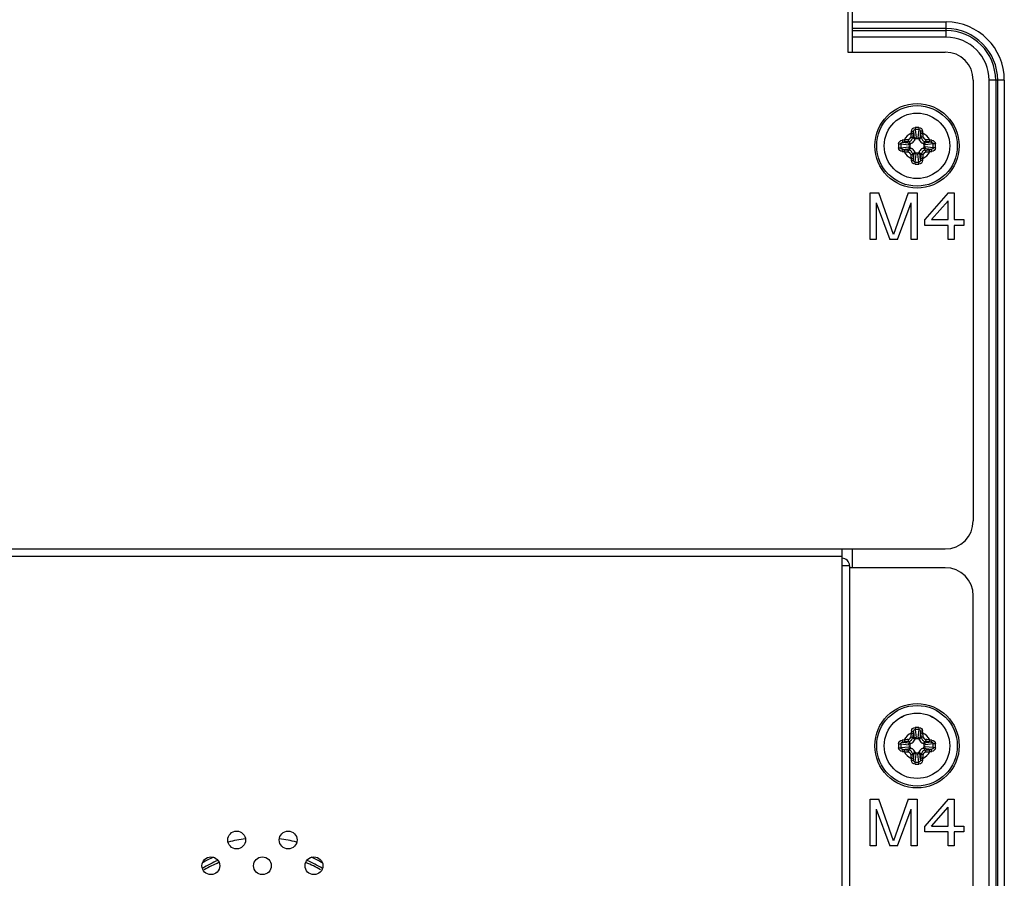
# Model space of a CAD drawing. Units: millimetres. Extents: x 842 to 4935, y 1138 to 2978.
# Drawn here: x 2386 to 2491, y 2130 to 2222 of the extents above; entities that cross this region are included whole.
import ezdxf

# ---------------------------------------------------------------- set-up
doc = ezdxf.new("R2010")
doc.units = ezdxf.units.MM
doc.header["$LTSCALE"] = 326.975
for name, color, linetype in [('2K17VW55_RC_MID_CON', 7, 'CONTINUOUS'), ('2K17VW55_RC_R_CON', 7, 'CONTINUOUS'), ('SCREW-0P1G1740-8-47-CR3_CON', 7, 'CONTINUOUS'), ('SPEAKER_100X40X15_11_CON', 7, 'CONTINUOUS'), ('SPEAKER_100X40X15_1_CON', 7, 'CONTINUOUS')]:
    doc.layers.add(name, color=color, linetype=linetype)

msp = doc.modelspace()

# ---------------------------------------------------------------- linework, layer by layer
at = {"layer": '2K17VW55_RC_MID_CON', "color": 7}
for p, q in [((2474.0332, 2233.5071), (2474.0332, 2218.1071)), ((2474.0332, 2218.1071), (2484.4317, 2218.1071)), ((2487.4317, 2215.1071), (2487.4317, 2168.1071)), ((2476.4317, 2203.1071), (2477.3692, 2203.1071)), ((2476.4317, 2198.1071), (2476.4317, 2203.1071)), ((2478.9317, 2198.639), (2477.3692, 2203.1071)), ((2480.4942, 2203.1071), (2478.9317, 2198.639)), ((2480.4942, 2203.1071), (2481.4317, 2203.1071)), ((2481.4317, 2203.1071), (2481.4317, 2198.1071)), ((2484.7651, 2203.1071), (2482.2651, 2200.2347)), ((2482.9942, 2200.2347), (2484.7651, 2202.256)), ((2484.7651, 2203.1071), (2485.3901, 2203.1071)), ((2484.7651, 2200.2347), (2484.7651, 2202.256)), ((2485.3901, 2203.1071), (2485.3901, 2200.2347)), ((2477.0567, 2202.0432), (2477.0567, 2198.1071)), ((2477.0567, 2202.0432), (2478.5151, 2198.1071)), ((2479.3484, 2198.1071), (2480.8067, 2202.0432)), ((2480.8067, 2198.1071), (2480.8067, 2202.0432)), ((2482.2651, 2199.5964), (2482.2651, 2200.2347)), ((2482.9942, 2200.2347), (2484.7651, 2200.2347)), ((2485.3901, 2200.2347), (2486.4317, 2200.2347)), ((2486.4317, 2200.2347), (2486.4317, 2199.5964)), ((2484.7651, 2199.5964), (2482.2651, 2199.5964)), ((2484.7651, 2198.1071), (2484.7651, 2199.5964)), ((2486.4317, 2199.5964), (2485.3901, 2199.5964)), ((2485.3901, 2199.5964), (2485.3901, 2198.1071)), ((2477.0567, 2198.1071), (2476.4317, 2198.1071)), ((2479.3484, 2198.1071), (2478.5151, 2198.1071)), ((2481.4317, 2198.1071), (2480.8067, 2198.1071)), ((2485.3901, 2198.1071), (2484.7651, 2198.1071)), ((1610.8346, 2165.1071), (2484.4317, 2165.1071)), ((2473.4332, 1672.1071), (2473.4332, 2165.1071)), ((2473.4332, 2164.3071), (1621.8332, 2164.3071)), ((2474.2332, 2163.3071), (2473.4332, 2163.3071)), ((2474.2332, 2163.3071), (2474.2332, 1673.7071)), ((2484.4332, 2163.1071), (2474.2332, 2163.1071)), ((2487.4332, 2049.0071), (2487.4332, 2160.1071)), ((2476.4317, 2138.4193), (2477.3692, 2138.4193)), ((2476.4317, 2133.4193), (2476.4317, 2138.4193)), ((2478.9317, 2133.9512), (2477.3692, 2138.4193)), ((2480.4942, 2138.4193), (2478.9317, 2133.9512)), ((2480.4942, 2138.4193), (2481.4317, 2138.4193)), ((2481.4317, 2138.4193), (2481.4317, 2133.4193)), ((2484.7651, 2138.4193), (2482.2651, 2135.547)), ((2484.7651, 2138.4193), (2485.3901, 2138.4193)), ((2485.3901, 2138.4193), (2485.3901, 2135.547)), ((2477.0567, 2137.3555), (2477.0567, 2133.4193)), ((2477.0567, 2137.3555), (2478.5151, 2133.4193)), ((2479.3484, 2133.4193), (2480.8067, 2137.3555)), ((2480.8067, 2133.4193), (2480.8067, 2137.3555)), ((2482.9942, 2135.547), (2484.7651, 2137.5682)), ((2484.7651, 2135.547), (2484.7651, 2137.5682)), ((2482.2651, 2134.9087), (2482.2651, 2135.547)), ((2484.7651, 2134.9087), (2482.2651, 2134.9087)), ((2482.9942, 2135.547), (2484.7651, 2135.547)), ((2484.7651, 2133.4193), (2484.7651, 2134.9087)), ((2485.3901, 2135.547), (2486.4317, 2135.547)), ((2486.4317, 2134.9087), (2485.3901, 2134.9087)), ((2485.3901, 2134.9087), (2485.3901, 2133.4193)), ((2486.4317, 2135.547), (2486.4317, 2134.9087)), ((2477.0567, 2133.4193), (2476.4317, 2133.4193)), ((2479.3484, 2133.4193), (2478.5151, 2133.4193)), ((2481.4317, 2133.4193), (2480.8067, 2133.4193)), ((2485.3901, 2133.4193), (2484.7651, 2133.4193))]:
    msp.add_line(p, q, dxfattribs=at)
for centre in [(2408.8332, 2134.0571), (2414.3332, 2134.0571), (2406.0832, 2131.3071), (2411.5832, 2131.3071), (2417.0832, 2131.3071)]:
    msp.add_circle(centre, 0.95, dxfattribs=at)
for centre, radius, start, end in [((2484.4317, 2215.1071), 3, 0, 90), ((2484.4317, 2168.1071), 3, 270, 360), ((2473.4332, 2163.3071), 0.8, 0, 90), ((2484.4332, 2160.1071), 3, 0, 90)]:
    msp.add_arc(centre, radius, start, end, dxfattribs=at)
at = {"layer": '2K17VW55_RC_R_CON', "color": 7}
for p, q in [((2474.5332, 2218.1071), (2474.5332, 2244.1071)), ((2474.5332, 2221.3213), (2484.5332, 2221.3213)), ((2484.5332, 2219.6929), (2484.5332, 2221.3213)), ((2484.5332, 2220.6142), (2474.5332, 2220.6142)), ((2474.5332, 2220.4), (2484.5332, 2220.4)), ((2484.5332, 2219.6929), (2474.5332, 2219.6929)), ((2490.7474, 2215.1071), (2489.1189, 2215.1071)), ((2489.1189, 1676.7071), (2489.1189, 2215.1071)), ((2489.826, 2215.1071), (2489.826, 1676.7071)), ((2490.0403, 1676.7071), (2490.0403, 2215.1071)), ((2490.7474, 2215.1071), (2490.7474, 1676.7071)), ((2474.5332, 2163.1071), (2474.5332, 2165.1071))]:
    msp.add_line(p, q, dxfattribs=at)
for radius in [6.2142, 5.5071, 5.2929, 4.5858]:
    msp.add_arc((2484.5332, 2215.1071), radius, 0, 90, dxfattribs=at)
at = {"layer": 'SCREW-0P1G1740-8-47-CR3_CON', "color": 7}
for p, q in [((2481.0455, 2209.6207), (2481.1382, 2208.8486)), ((2481.2315, 2209.8433), (2481.3345, 2208.985)), ((2481.6319, 2209.8433), (2481.5289, 2208.985)), ((2481.8179, 2209.6207), (2481.7253, 2208.8486)), ((2479.9181, 2208.4933), (2480.6902, 2208.4006)), ((2480.6902, 2208.4006), (2480.529, 2208.5618)), ((2481.1382, 2208.8486), (2480.977, 2209.0098)), ((2481.5215, 2208.8571), (2481.342, 2208.8571)), ((2481.7253, 2208.8486), (2481.8865, 2209.0098)), ((2482.1732, 2208.4006), (2482.3344, 2208.5618)), ((2482.9454, 2208.4933), (2482.1732, 2208.4006)), ((2479.6955, 2208.3073), (2480.5538, 2208.2043)), ((2479.6955, 2207.9069), (2480.5538, 2208.0099)), ((2479.9181, 2207.7209), (2480.6902, 2207.8135)), ((2480.6902, 2207.8135), (2480.529, 2207.6523)), ((2480.6817, 2208.1968), (2480.6817, 2208.0173)), ((2482.9454, 2207.7209), (2482.1732, 2207.8135)), ((2482.1732, 2207.8135), (2482.3344, 2207.6523)), ((2482.1817, 2208.0173), (2482.1817, 2208.1968)), ((2483.1679, 2208.3073), (2482.3097, 2208.2043)), ((2483.1679, 2207.9069), (2482.3097, 2208.0099)), ((2481.1382, 2207.3656), (2480.977, 2207.2044)), ((2481.0455, 2206.5934), (2481.1382, 2207.3656)), ((2481.2315, 2206.3709), (2481.3345, 2207.2291)), ((2481.342, 2207.3571), (2481.5215, 2207.3571)), ((2481.6319, 2206.3709), (2481.5289, 2207.2291)), ((2481.8179, 2206.5934), (2481.7253, 2207.3656)), ((2481.7253, 2207.3656), (2481.8865, 2207.2044)), ((2481.0469, 2145.6207), (2481.1396, 2144.8486)), ((2481.2329, 2145.8433), (2481.3359, 2144.985)), ((2481.6334, 2145.8433), (2481.5304, 2144.985)), ((2481.8194, 2145.6207), (2481.7267, 2144.8486)), ((2479.9195, 2144.4933), (2480.6917, 2144.4006)), ((2480.6917, 2144.4006), (2480.5305, 2144.5618)), ((2481.1396, 2144.8486), (2480.9784, 2145.0098)), ((2481.5229, 2144.8571), (2481.3434, 2144.8571)), ((2481.7267, 2144.8486), (2481.8879, 2145.0098)), ((2482.1746, 2144.4006), (2482.3358, 2144.5618)), ((2482.9468, 2144.4933), (2482.1746, 2144.4006)), ((2479.6969, 2144.3073), (2480.5552, 2144.2043)), ((2479.6969, 2143.9069), (2480.5552, 2144.0099)), ((2479.9195, 2143.7209), (2480.6917, 2143.8135)), ((2480.6917, 2143.8135), (2480.5305, 2143.6523)), ((2480.6832, 2144.1968), (2480.6832, 2144.0173)), ((2481.1396, 2143.3656), (2480.9784, 2143.2044)), ((2481.0469, 2142.5934), (2481.1396, 2143.3656)), ((2481.3434, 2143.3571), (2481.5229, 2143.3571)), ((2481.8194, 2142.5934), (2481.7267, 2143.3656)), ((2481.7267, 2143.3656), (2481.8879, 2143.2044)), ((2482.9468, 2143.7209), (2482.1746, 2143.8135)), ((2482.1746, 2143.8135), (2482.3358, 2143.6523)), ((2482.1832, 2144.0173), (2482.1832, 2144.1968)), ((2483.1694, 2144.3073), (2482.3111, 2144.2043)), ((2483.1694, 2143.9069), (2482.3111, 2144.0099)), ((2481.2329, 2142.3709), (2481.3359, 2143.2291)), ((2481.6334, 2142.3709), (2481.5304, 2143.2291))]:
    msp.add_line(p, q, dxfattribs=at)
for centre, radius in [((2481.4317, 2208.1071), 4.5), ((2481.4317, 2208.1071), 4.3), ((2481.4317, 2208.1071), 3.4909), ((2481.4317, 2208.1071), 3.4901), ((2481.4332, 2144.1071), 4.5), ((2481.4332, 2144.1071), 4.3), ((2481.4332, 2144.1071), 3.4909), ((2481.4332, 2144.1071), 3.4901)]:
    msp.add_circle(centre, radius, dxfattribs=at)
for centre, radius, start, end in [((2492.6929, 2208.4596), 11.9245, 174.105506, 175.182346), ((2495.7179, 2207.7622), 14.7897, 172.780792, 173.58817), ((2481.4317, 2200.6639), 9.4083, 88.733634, 91.266366), ((2481.4317, 2202.1624), 7.6834, 88.506888, 91.493112), ((2467.1453, 2207.7622), 14.7899, 6.411835, 7.219203), ((2470.1706, 2208.4596), 11.9243, 4.817649, 5.894499), ((2481.0792, 2196.846), 11.9243, 94.817648, 95.894499), ((2481.7766, 2193.8207), 14.7899, 96.411835, 97.219202), ((2481.4317, 2208.1071), 1.4897, 114.641876, 155.358124), ((2485.8547, 2157.3737), 51.6784, 95.957549, 96.418377), ((2485.7736, 2158.3047), 50.53, 95.957549, 96.418377), ((2480.4585, 2209.0803), 0.3091, 276.034337, 353.965663), ((2532.1651, 2203.6841), 51.6784, 173.581623, 174.042451), ((2480.6897, 2208.849), 0.489, 288.658016, 341.342131), ((2531.2341, 2203.7652), 50.5301, 173.581623, 174.042451), ((2480.3093, 2208.861), 1.0327, 359.78454, 6.900062), ((2482.5541, 2208.8608), 1.0326, 173.088207, 180.204225), ((2482.1737, 2208.849), 0.489, 198.658016, 251.342131), ((2431.6294, 2203.7652), 50.53, 5.957549, 6.418377), ((2430.6983, 2203.6841), 51.6784, 5.957549, 6.418377), ((2481.4317, 2208.1071), 1.4897, 24.641876, 65.358124), ((2482.405, 2209.0803), 0.3091, 186.0343, 263.9657), ((2477.0898, 2158.3047), 50.53, 83.581623, 84.042451), ((2477.0087, 2157.3737), 51.6784, 83.581623, 84.042451), ((2481.0868, 2193.8208), 14.7897, 82.780793, 83.588169), ((2481.7842, 2196.8459), 11.9244, 84.105505, 85.182347), ((2488.8749, 2208.1075), 9.4082, 178.736379, 180.002756), ((2488.8749, 2208.1066), 9.4082, 179.997249, 181.263617), ((2487.3759, 2208.1073), 7.683, 178.508803, 181.491193), ((2481.0792, 2219.3683), 11.9244, 264.105505, 265.182347), ((2481.7766, 2222.3933), 14.7897, 262.780793, 263.588169), ((2481.4317, 2208.1071), 1.4897, 204.641876, 245.358124), ((2485.8547, 2258.8405), 51.6784, 263.581623, 264.042451), ((2485.7736, 2257.9094), 50.53, 263.581623, 264.042451), ((2480.4585, 2207.1338), 0.3091, 6.0343, 83.9657), ((2480.678, 2209.2294), 1.0326, 263.088207, 270.204225), ((2480.6778, 2206.9846), 1.0327, 89.78454, 96.900062), ((2480.6897, 2207.3651), 0.489, 18.658016, 71.342131), ((2482.1737, 2207.3651), 0.489, 108.658016, 161.342131), ((2481.4317, 2208.1071), 1.4897, 294.641876, 335.358124), ((2482.405, 2207.1338), 0.3091, 96.034337, 173.965663), ((2482.1856, 2209.2295), 1.0327, 269.78454, 276.900062), ((2482.1854, 2206.9847), 1.0326, 83.088207, 90.204225), ((2477.0898, 2257.9094), 50.53, 275.957549, 276.418377), ((2477.0087, 2258.8404), 51.6784, 275.957549, 276.418377), ((2481.0868, 2222.3935), 14.7899, 276.411835, 277.219202), ((2481.7843, 2219.3682), 11.9243, 274.817648, 275.894499), ((2475.4876, 2208.1068), 7.683, 358.508803, 1.491193), ((2473.9885, 2208.1075), 9.4082, 359.997249, 1.263617), ((2473.9886, 2208.1066), 9.4082, 358.736379, 0.002756), ((2532.1651, 2212.5301), 51.6784, 185.957549, 186.418377), ((2492.6928, 2207.7545), 11.9243, 184.817649, 185.894499), ((2531.2341, 2212.449), 50.53, 185.957549, 186.418377), ((2495.7181, 2208.452), 14.7899, 186.411835, 187.219203), ((2481.4317, 2214.0517), 7.6834, 268.506888, 271.493112), ((2480.3094, 2207.3534), 1.0326, 353.088207, 0.204225), ((2482.5542, 2207.3532), 1.0327, 179.78454, 186.900062), ((2467.1455, 2208.452), 14.7897, 352.780792, 353.58817), ((2431.6293, 2212.449), 50.5301, 353.581623, 354.042451), ((2470.1705, 2207.7546), 11.9245, 354.105506, 355.182346), ((2430.6983, 2212.5301), 51.6784, 353.581623, 354.042451), ((2481.4317, 2215.5503), 9.4083, 268.733634, 271.266366), ((2481.4332, 2144.1071), 1.4897, 114.641876, 155.358124), ((2532.1665, 2139.6841), 51.6784, 173.581623, 174.042451), ((2492.6944, 2144.4596), 11.9245, 174.105506, 175.182346), ((2531.2355, 2139.7652), 50.5301, 173.581623, 174.042451), ((2495.7194, 2143.7622), 14.7897, 172.780792, 173.58817), ((2481.4332, 2136.6639), 9.4083, 88.733634, 91.266366), ((2481.4332, 2138.1624), 7.6834, 88.506888, 91.493112), ((2467.1468, 2143.7622), 14.7899, 6.411835, 7.219203), ((2431.6308, 2139.7652), 50.53, 5.957549, 6.418377), ((2470.172, 2144.4596), 11.9243, 4.817649, 5.894499), ((2430.6998, 2139.6841), 51.6784, 5.957549, 6.418377), ((2481.4332, 2144.1071), 1.4897, 24.641876, 65.358124), ((2481.0806, 2132.846), 11.9243, 94.817648, 95.894499), ((2481.7781, 2129.8207), 14.7899, 96.411835, 97.219202), ((2485.8562, 2093.3737), 51.6784, 95.957549, 96.418377), ((2485.7751, 2094.3047), 50.53, 95.957549, 96.418377), ((2480.4599, 2145.0803), 0.3091, 276.034337, 353.965663), ((2480.6912, 2144.849), 0.489, 288.658016, 341.342131), ((2480.3107, 2144.861), 1.0327, 359.78454, 6.900062), ((2482.5555, 2144.8608), 1.0326, 173.088207, 180.204225), ((2482.1751, 2144.849), 0.489, 198.658016, 251.342131), ((2482.4064, 2145.0803), 0.3091, 186.0343, 263.9657), ((2477.0912, 2094.3047), 50.53, 83.581623, 84.042451), ((2477.0101, 2093.3737), 51.6784, 83.581623, 84.042451), ((2481.0883, 2129.8208), 14.7897, 82.780793, 83.588169), ((2481.7857, 2132.8459), 11.9244, 84.105505, 85.182347), ((2488.8763, 2144.1075), 9.4082, 178.736379, 180.002756), ((2488.8764, 2144.1066), 9.4082, 179.997249, 181.263617), ((2487.3773, 2144.1073), 7.683, 178.508803, 181.491193), ((2481.0806, 2155.3683), 11.9244, 264.105505, 265.182347), ((2481.778, 2158.3933), 14.7897, 262.780793, 263.588169), ((2481.4332, 2144.1071), 1.4897, 204.641876, 245.358124), ((2485.8562, 2194.8405), 51.6784, 263.581623, 264.042451), ((2485.7751, 2193.9094), 50.53, 263.581623, 264.042451), ((2480.4599, 2143.1338), 0.3091, 6.0343, 83.9657), ((2480.6795, 2145.2294), 1.0326, 263.088207, 270.204225), ((2480.6793, 2142.9846), 1.0327, 89.78454, 96.900062), ((2480.6912, 2143.3651), 0.489, 18.658016, 71.342131), ((2480.3108, 2143.3534), 1.0326, 353.088207, 0.204225), ((2482.5556, 2143.3532), 1.0327, 179.78454, 186.900062), ((2482.1751, 2143.3651), 0.489, 108.658016, 161.342131), ((2481.4332, 2144.1071), 1.4897, 294.641876, 335.358124), ((2482.4064, 2143.1338), 0.3091, 96.034337, 173.965663), ((2482.187, 2145.2295), 1.0327, 269.78454, 276.900062), ((2482.1868, 2142.9847), 1.0326, 83.088207, 90.204225), ((2477.0912, 2193.9094), 50.53, 275.957549, 276.418377), ((2477.0101, 2194.8404), 51.6784, 275.957549, 276.418377), ((2481.0882, 2158.3935), 14.7899, 276.411835, 277.219202), ((2481.7857, 2155.3682), 11.9243, 274.817648, 275.894499), ((2475.489, 2144.1068), 7.683, 358.508803, 1.491193), ((2473.9899, 2144.1075), 9.4082, 359.997249, 1.263617), ((2473.99, 2144.1066), 9.4082, 358.736379, 0.002756), ((2532.1665, 2148.5301), 51.6784, 185.957549, 186.418377), ((2492.6943, 2143.7545), 11.9243, 184.817649, 185.894499), ((2531.2355, 2148.449), 50.53, 185.957549, 186.418377), ((2495.7195, 2144.452), 14.7899, 186.411835, 187.219203), ((2481.4332, 2150.0517), 7.6834, 268.506888, 271.493112), ((2467.1469, 2144.452), 14.7897, 352.780792, 353.58817), ((2431.6308, 2148.449), 50.5301, 353.581623, 354.042451), ((2470.1719, 2143.7546), 11.9245, 354.105506, 355.182346), ((2430.6998, 2148.5301), 51.6784, 353.581623, 354.042451), ((2481.4332, 2151.5503), 9.4083, 268.733634, 271.266366)]:
    msp.add_arc(centre, radius, start, end, dxfattribs=at)
for points, knots in [([(2480.8315, 2209.6842), (2480.8416, 2209.7813), (2480.9231, 2209.979), (2481.125, 2210.0677), (2481.2238, 2210.0698)], [0, 0, 0, 0, 0.49684537, 1, 1, 1, 1]), ([(2480.8315, 2209.6842), (2480.8789, 2209.6794), (2480.9444, 2209.6686), (2481.0142, 2209.6438), (2481.0401, 2209.6295), (2481.0455, 2209.6207)], [0, 0, 0, 0, 0.63212314, 0.86326818, 1, 1, 1, 1]), ([(2481.0455, 2209.6207), (2481.0492, 2209.6731), (2481.0726, 2209.7544), (2481.1515, 2209.8285), (2481.2051, 2209.8432), (2481.2315, 2209.8433)], [0, 0, 0, 0, 0.49835955, 0.74950964, 1, 1, 1, 1]), ([(2481.2238, 2210.0698), (2481.2241, 2210.0496), (2481.2256, 2209.974), (2481.228, 2209.8985), (2481.2315, 2209.8433)], [0, 0, 0, 0, 0.26805033, 1, 1, 1, 1]), ([(2481.6396, 2210.0698), (2481.6394, 2210.0496), (2481.6378, 2209.974), (2481.6354, 2209.8985), (2481.6319, 2209.8433)], [0, 0, 0, 0, 0.26804359, 1, 1, 1, 1]), ([(2481.6319, 2209.8433), (2481.6583, 2209.8432), (2481.712, 2209.8285), (2481.7908, 2209.7544), (2481.8142, 2209.6731), (2481.8179, 2209.6207)], [0, 0, 0, 0, 0.2504916, 0.50164273, 1, 1, 1, 1]), ([(2481.6396, 2210.0698), (2481.7384, 2210.0676), (2481.9403, 2209.979), (2482.0219, 2209.7813), (2482.0319, 2209.6842)], [0, 0, 0, 0, 0.50315644, 1, 1, 1, 1]), ([(2482.0319, 2209.6842), (2481.9845, 2209.6794), (2481.9191, 2209.6686), (2481.8492, 2209.6438), (2481.8233, 2209.6295), (2481.8179, 2209.6207)], [0, 0, 0, 0, 0.63212659, 0.86327023, 1, 1, 1, 1]), ([(2479.469, 2208.315), (2479.4712, 2208.4138), (2479.5598, 2208.6157), (2479.7575, 2208.6972), (2479.8546, 2208.7073)], [0, 0, 0, 0, 0.5031584, 1, 1, 1, 1]), ([(2479.6955, 2208.3073), (2479.6956, 2208.3337), (2479.7103, 2208.3873), (2479.7844, 2208.4662), (2479.8657, 2208.4896), (2479.9181, 2208.4933)], [0, 0, 0, 0, 0.25048924, 0.50164441, 1, 1, 1, 1]), ([(2479.8546, 2208.7073), (2479.8594, 2208.6599), (2479.8702, 2208.5944), (2479.895, 2208.5246), (2479.9093, 2208.4987), (2479.9181, 2208.4933)], [0, 0, 0, 0, 0.63212659, 0.86327023, 1, 1, 1, 1]), ([(2480.0777, 2208.7282), (2480.0802, 2208.7038), (2480.086, 2208.6578), (2480.097, 2208.5954), (2480.1095, 2208.5501), (2480.1184, 2208.5245), (2480.125, 2208.518)], [0, 0, 0, 0, 0.33876904, 0.64284618, 0.87241831, 1, 1, 1, 1]), ([(2480.491, 2208.773), (2480.4933, 2208.7486), (2480.4986, 2208.7026), (2480.5077, 2208.6401), (2480.5178, 2208.5945), (2480.5239, 2208.5691), (2480.529, 2208.5618)], [0, 0, 0, 0, 0.34114927, 0.64682836, 0.87625682, 1, 1, 1, 1]), ([(2480.529, 2208.5618), (2480.6404, 2208.5738), (2480.8609, 2208.678), (2480.965, 2208.8985), (2480.977, 2209.0098)], [0, 0, 0, 0, 0.50020561, 1, 1, 1, 1]), ([(2480.7658, 2209.0478), (2480.7902, 2209.0455), (2480.8362, 2209.0402), (2480.8987, 2209.0311), (2480.9443, 2209.021), (2480.9697, 2209.0149), (2480.977, 2209.0098)], [0, 0, 0, 0, 0.3411482, 0.6468273, 0.8762564, 1, 1, 1, 1]), ([(2480.8106, 2209.4611), (2480.835, 2209.4586), (2480.881, 2209.4528), (2480.9434, 2209.4418), (2480.9887, 2209.4293), (2481.0143, 2209.4204), (2481.0208, 2209.4138)], [0, 0, 0, 0, 0.33876898, 0.64284608, 0.87241824, 1, 1, 1, 1]), ([(2481.1382, 2208.8486), (2481.1468, 2208.8864), (2481.2051, 2208.9583), (2481.2896, 2208.9828), (2481.3345, 2208.985)], [0, 0, 0, 0, 0.46320427, 1, 1, 1, 1]), ([(2481.342, 2208.8571), (2481.2985, 2208.8571), (2481.2105, 2208.8144), (2481.1672, 2208.7344), (2481.1531, 2208.6926)], [0, 0, 0, 0, 0.49643156, 1, 1, 1, 1]), ([(2481.7104, 2208.6926), (2481.6962, 2208.7344), (2481.653, 2208.8144), (2481.5649, 2208.8571), (2481.5215, 2208.8571)], [0, 0, 0, 0, 0.50356865, 1, 1, 1, 1]), ([(2481.5289, 2208.985), (2481.5738, 2208.9828), (2481.6584, 2208.9583), (2481.7167, 2208.8864), (2481.7253, 2208.8486)], [0, 0, 0, 0, 0.53679573, 1, 1, 1, 1]), ([(2482.0528, 2209.4611), (2482.0285, 2209.4586), (2481.9825, 2209.4528), (2481.92, 2209.4418), (2481.8747, 2209.4293), (2481.8491, 2209.4204), (2481.8427, 2209.4138)], [0, 0, 0, 0, 0.33876904, 0.64284618, 0.87241831, 1, 1, 1, 1]), ([(2482.0976, 2209.0478), (2482.0733, 2209.0455), (2482.0272, 2209.0402), (2481.9648, 2209.0311), (2481.9191, 2209.021), (2481.8937, 2209.0149), (2481.8865, 2209.0098)], [0, 0, 0, 0, 0.34114824, 0.64682733, 0.87625641, 1, 1, 1, 1]), ([(2481.8865, 2209.0098), (2481.8984, 2208.8985), (2482.0026, 2208.678), (2482.2231, 2208.5738), (2482.3344, 2208.5618)], [0, 0, 0, 0, 0.49979347, 1, 1, 1, 1]), ([(2482.3725, 2208.773), (2482.3702, 2208.7486), (2482.3648, 2208.7026), (2482.3558, 2208.6401), (2482.3456, 2208.5945), (2482.3395, 2208.5691), (2482.3344, 2208.5618)], [0, 0, 0, 0, 0.3411482, 0.6468273, 0.87625639, 1, 1, 1, 1]), ([(2482.7857, 2208.7282), (2482.7833, 2208.7038), (2482.7774, 2208.6578), (2482.7664, 2208.5954), (2482.7539, 2208.5501), (2482.745, 2208.5245), (2482.7384, 2208.518)], [0, 0, 0, 0, 0.33876898, 0.64284608, 0.87241824, 1, 1, 1, 1]), ([(2483.0088, 2208.7073), (2483.0041, 2208.6599), (2482.9933, 2208.5944), (2482.9685, 2208.5246), (2482.9542, 2208.4987), (2482.9454, 2208.4933)], [0, 0, 0, 0, 0.63212372, 0.86326847, 1, 1, 1, 1]), ([(2482.9454, 2208.4933), (2482.9977, 2208.4896), (2483.079, 2208.4662), (2483.1531, 2208.3873), (2483.1679, 2208.3337), (2483.1679, 2208.3073)], [0, 0, 0, 0, 0.49835361, 0.74950717, 1, 1, 1, 1]), ([(2483.0088, 2208.7073), (2483.1059, 2208.6972), (2483.3037, 2208.6157), (2483.3923, 2208.4138), (2483.3945, 2208.315)], [0, 0, 0, 0, 0.49683918, 1, 1, 1, 1]), ([(2479.469, 2208.315), (2479.4892, 2208.3147), (2479.5648, 2208.3132), (2479.6403, 2208.3108), (2479.6955, 2208.3073)], [0, 0, 0, 0, 0.26804387, 1, 1, 1, 1]), ([(2479.469, 2207.8991), (2479.4892, 2207.8994), (2479.5648, 2207.901), (2479.6403, 2207.9034), (2479.6955, 2207.9069)], [0, 0, 0, 0, 0.26805028, 1, 1, 1, 1]), ([(2479.8546, 2207.5069), (2479.7575, 2207.5169), (2479.5598, 2207.5984), (2479.4711, 2207.8004), (2479.469, 2207.8991)], [0, 0, 0, 0, 0.49683918, 1, 1, 1, 1]), ([(2479.9181, 2207.7209), (2479.8657, 2207.7246), (2479.7844, 2207.748), (2479.7103, 2207.8268), (2479.6956, 2207.8805), (2479.6955, 2207.9069)], [0, 0, 0, 0, 0.49835361, 0.74950717, 1, 1, 1, 1]), ([(2479.8546, 2207.5069), (2479.8594, 2207.5543), (2479.8702, 2207.6197), (2479.895, 2207.6896), (2479.9093, 2207.7155), (2479.9181, 2207.7209)], [0, 0, 0, 0, 0.63212372, 0.86326847, 1, 1, 1, 1]), ([(2480.0777, 2207.486), (2480.0802, 2207.5103), (2480.086, 2207.5563), (2480.097, 2207.6188), (2480.1095, 2207.6641), (2480.1184, 2207.6897), (2480.125, 2207.6961)], [0, 0, 0, 0, 0.33876898, 0.64284608, 0.87241824, 1, 1, 1, 1]), ([(2480.491, 2207.4412), (2480.4933, 2207.4655), (2480.4986, 2207.5115), (2480.5077, 2207.574), (2480.5178, 2207.6197), (2480.5239, 2207.6451), (2480.529, 2207.6523)], [0, 0, 0, 0, 0.3411482, 0.6468273, 0.87625639, 1, 1, 1, 1]), ([(2480.977, 2207.2044), (2480.965, 2207.3156), (2480.8609, 2207.5361), (2480.6404, 2207.6403), (2480.529, 2207.6523)], [0, 0, 0, 0, 0.49979347, 1, 1, 1, 1]), ([(2480.5538, 2208.2043), (2480.556, 2208.2492), (2480.5805, 2208.3337), (2480.6524, 2208.392), (2480.6902, 2208.4006)], [0, 0, 0, 0, 0.53679573, 1, 1, 1, 1]), ([(2480.6902, 2207.8135), (2480.6524, 2207.8221), (2480.5805, 2207.8804), (2480.556, 2207.965), (2480.5538, 2208.0099)], [0, 0, 0, 0, 0.46320427, 1, 1, 1, 1]), ([(2480.8462, 2208.3857), (2480.8044, 2208.3715), (2480.7244, 2208.3283), (2480.6817, 2208.2403), (2480.6817, 2208.1968)], [0, 0, 0, 0, 0.50356865, 1, 1, 1, 1]), ([(2480.6817, 2208.0173), (2480.6817, 2207.9738), (2480.7244, 2207.8858), (2480.8044, 2207.8426), (2480.8462, 2207.8284)], [0, 0, 0, 0, 0.49643156, 1, 1, 1, 1]), ([(2481.1531, 2207.5215), (2481.1672, 2207.4798), (2481.2105, 2207.3998), (2481.2985, 2207.3571), (2481.342, 2207.3571)], [0, 0, 0, 0, 0.50356865, 1, 1, 1, 1]), ([(2481.5215, 2207.3571), (2481.5649, 2207.3571), (2481.653, 2207.3998), (2481.6962, 2207.4798), (2481.7104, 2207.5215)], [0, 0, 0, 0, 0.49643156, 1, 1, 1, 1]), ([(2482.3344, 2207.6523), (2482.2231, 2207.6403), (2482.0026, 2207.5361), (2481.8984, 2207.3156), (2481.8865, 2207.2044)], [0, 0, 0, 0, 0.50020561, 1, 1, 1, 1]), ([(2482.1817, 2208.1968), (2482.1817, 2208.2403), (2482.139, 2208.3283), (2482.059, 2208.3715), (2482.0172, 2208.3857)], [0, 0, 0, 0, 0.49643156, 1, 1, 1, 1]), ([(2482.0172, 2207.8284), (2482.059, 2207.8426), (2482.139, 2207.8858), (2482.1817, 2207.9738), (2482.1817, 2208.0173)], [0, 0, 0, 0, 0.50356865, 1, 1, 1, 1]), ([(2482.1732, 2208.4006), (2482.211, 2208.392), (2482.2829, 2208.3337), (2482.3075, 2208.2492), (2482.3097, 2208.2043)], [0, 0, 0, 0, 0.46320427, 1, 1, 1, 1]), ([(2482.3097, 2208.0099), (2482.3075, 2207.965), (2482.2829, 2207.8804), (2482.211, 2207.8221), (2482.1732, 2207.8135)], [0, 0, 0, 0, 0.53679573, 1, 1, 1, 1]), ([(2482.3725, 2207.4412), (2482.3702, 2207.4655), (2482.3648, 2207.5115), (2482.3558, 2207.574), (2482.3456, 2207.6196), (2482.3395, 2207.645), (2482.3344, 2207.6523)], [0, 0, 0, 0, 0.34114927, 0.64682836, 0.87625682, 1, 1, 1, 1]), ([(2482.7857, 2207.486), (2482.7833, 2207.5103), (2482.7774, 2207.5563), (2482.7664, 2207.6188), (2482.7539, 2207.6641), (2482.745, 2207.6897), (2482.7384, 2207.6961)], [0, 0, 0, 0, 0.33876904, 0.64284618, 0.87241831, 1, 1, 1, 1]), ([(2483.1679, 2207.9069), (2483.1679, 2207.8805), (2483.1531, 2207.8268), (2483.079, 2207.748), (2482.9977, 2207.7246), (2482.9454, 2207.7209)], [0, 0, 0, 0, 0.25048924, 0.50164441, 1, 1, 1, 1]), ([(2483.0088, 2207.5069), (2483.0041, 2207.5543), (2482.9933, 2207.6197), (2482.9685, 2207.6896), (2482.9542, 2207.7155), (2482.9454, 2207.7209)], [0, 0, 0, 0, 0.63212659, 0.86327023, 1, 1, 1, 1]), ([(2483.3945, 2207.8991), (2483.3923, 2207.8004), (2483.3037, 2207.5985), (2483.1059, 2207.5169), (2483.0088, 2207.5069)], [0, 0, 0, 0, 0.5031584, 1, 1, 1, 1]), ([(2483.3945, 2208.315), (2483.3742, 2208.3147), (2483.2987, 2208.3132), (2483.2231, 2208.3108), (2483.1679, 2208.3073)], [0, 0, 0, 0, 0.26805028, 1, 1, 1, 1]), ([(2483.3945, 2207.8991), (2483.3742, 2207.8994), (2483.2987, 2207.901), (2483.2231, 2207.9034), (2483.1679, 2207.9069)], [0, 0, 0, 0, 0.26804387, 1, 1, 1, 1]), ([(2480.7658, 2207.1663), (2480.7902, 2207.1686), (2480.8362, 2207.174), (2480.8987, 2207.183), (2480.9443, 2207.1931), (2480.9697, 2207.1993), (2480.977, 2207.2044)], [0, 0, 0, 0, 0.34114824, 0.64682733, 0.87625641, 1, 1, 1, 1]), ([(2480.8106, 2206.7531), (2480.835, 2206.7555), (2480.881, 2206.7614), (2480.9434, 2206.7724), (2480.9887, 2206.7849), (2481.0143, 2206.7938), (2481.0208, 2206.8003)], [0, 0, 0, 0, 0.33876904, 0.64284618, 0.87241831, 1, 1, 1, 1]), ([(2480.8315, 2206.5299), (2480.8789, 2206.5347), (2480.9444, 2206.5455), (2481.0142, 2206.5703), (2481.0401, 2206.5846), (2481.0455, 2206.5934)], [0, 0, 0, 0, 0.63212659, 0.86327023, 1, 1, 1, 1]), ([(2481.2238, 2206.1443), (2481.125, 2206.1465), (2480.9231, 2206.2351), (2480.8416, 2206.4329), (2480.8315, 2206.5299)], [0, 0, 0, 0, 0.50315644, 1, 1, 1, 1]), ([(2481.2315, 2206.3709), (2481.2051, 2206.3709), (2481.1515, 2206.3857), (2481.0726, 2206.4598), (2481.0492, 2206.5411), (2481.0455, 2206.5934)], [0, 0, 0, 0, 0.2504916, 0.50164273, 1, 1, 1, 1]), ([(2481.3345, 2207.2291), (2481.2896, 2207.2313), (2481.2051, 2207.2559), (2481.1468, 2207.3278), (2481.1382, 2207.3656)], [0, 0, 0, 0, 0.53679573, 1, 1, 1, 1]), ([(2481.2238, 2206.1443), (2481.2241, 2206.1646), (2481.2256, 2206.2401), (2481.228, 2206.3157), (2481.2315, 2206.3709)], [0, 0, 0, 0, 0.26804359, 1, 1, 1, 1]), ([(2481.7253, 2207.3656), (2481.7167, 2207.3278), (2481.6584, 2207.2559), (2481.5738, 2207.2313), (2481.5289, 2207.2291)], [0, 0, 0, 0, 0.46320427, 1, 1, 1, 1]), ([(2481.8179, 2206.5934), (2481.8142, 2206.5411), (2481.7908, 2206.4598), (2481.712, 2206.3857), (2481.6583, 2206.3709), (2481.6319, 2206.3709)], [0, 0, 0, 0, 0.49835955, 0.74950964, 1, 1, 1, 1]), ([(2481.6396, 2206.1443), (2481.6394, 2206.1646), (2481.6378, 2206.2401), (2481.6354, 2206.3157), (2481.6319, 2206.3709)], [0, 0, 0, 0, 0.26805033, 1, 1, 1, 1]), ([(2482.0319, 2206.5299), (2482.0219, 2206.4329), (2481.9403, 2206.2351), (2481.7384, 2206.1465), (2481.6396, 2206.1443)], [0, 0, 0, 0, 0.49684537, 1, 1, 1, 1]), ([(2482.0319, 2206.5299), (2481.9845, 2206.5347), (2481.9191, 2206.5455), (2481.8492, 2206.5703), (2481.8233, 2206.5846), (2481.8179, 2206.5934)], [0, 0, 0, 0, 0.63212314, 0.86326818, 1, 1, 1, 1]), ([(2482.0528, 2206.7531), (2482.0285, 2206.7555), (2481.9825, 2206.7614), (2481.92, 2206.7724), (2481.8747, 2206.7849), (2481.8491, 2206.7938), (2481.8427, 2206.8003)], [0, 0, 0, 0, 0.33876898, 0.64284608, 0.87241824, 1, 1, 1, 1]), ([(2482.0976, 2207.1663), (2482.0733, 2207.1686), (2482.0272, 2207.174), (2481.9648, 2207.183), (2481.9191, 2207.1931), (2481.8937, 2207.1993), (2481.8865, 2207.2044)], [0, 0, 0, 0, 0.3411482, 0.6468273, 0.8762564, 1, 1, 1, 1]), ([(2480.812, 2145.4611), (2480.8364, 2145.4586), (2480.8824, 2145.4528), (2480.9449, 2145.4418), (2480.9902, 2145.4293), (2481.0158, 2145.4204), (2481.0222, 2145.4138)], [0, 0, 0, 0, 0.33876898, 0.64284608, 0.87241824, 1, 1, 1, 1]), ([(2480.833, 2145.6842), (2480.843, 2145.7813), (2480.9245, 2145.979), (2481.1264, 2146.0677), (2481.2252, 2146.0698)], [0, 0, 0, 0, 0.49684537, 1, 1, 1, 1]), ([(2480.833, 2145.6842), (2480.8804, 2145.6794), (2480.9458, 2145.6686), (2481.0156, 2145.6438), (2481.0415, 2145.6295), (2481.0469, 2145.6207)], [0, 0, 0, 0, 0.63212314, 0.86326818, 1, 1, 1, 1]), ([(2481.0469, 2145.6207), (2481.0507, 2145.6731), (2481.074, 2145.7544), (2481.1529, 2145.8285), (2481.2066, 2145.8432), (2481.2329, 2145.8433)], [0, 0, 0, 0, 0.49835955, 0.74950964, 1, 1, 1, 1]), ([(2481.2252, 2146.0698), (2481.2255, 2146.0496), (2481.227, 2145.974), (2481.2294, 2145.8985), (2481.2329, 2145.8433)], [0, 0, 0, 0, 0.26805033, 1, 1, 1, 1]), ([(2481.6411, 2146.0698), (2481.6408, 2146.0496), (2481.6393, 2145.974), (2481.6369, 2145.8985), (2481.6334, 2145.8433)], [0, 0, 0, 0, 0.26804359, 1, 1, 1, 1]), ([(2481.6334, 2145.8433), (2481.6597, 2145.8432), (2481.7134, 2145.8285), (2481.7923, 2145.7544), (2481.8156, 2145.6731), (2481.8194, 2145.6207)], [0, 0, 0, 0, 0.2504916, 0.50164273, 1, 1, 1, 1]), ([(2481.6411, 2146.0698), (2481.7399, 2146.0676), (2481.9418, 2145.979), (2482.0233, 2145.7813), (2482.0333, 2145.6842)], [0, 0, 0, 0, 0.50315644, 1, 1, 1, 1]), ([(2482.0333, 2145.6842), (2481.9859, 2145.6794), (2481.9205, 2145.6686), (2481.8507, 2145.6438), (2481.8248, 2145.6295), (2481.8194, 2145.6207)], [0, 0, 0, 0, 0.63212659, 0.86327023, 1, 1, 1, 1]), ([(2482.0543, 2145.4611), (2482.0299, 2145.4586), (2481.9839, 2145.4528), (2481.9214, 2145.4418), (2481.8761, 2145.4293), (2481.8505, 2145.4204), (2481.8441, 2145.4138)], [0, 0, 0, 0, 0.33876904, 0.64284618, 0.87241831, 1, 1, 1, 1]), ([(2479.4704, 2144.315), (2479.4726, 2144.4138), (2479.5612, 2144.6157), (2479.759, 2144.6972), (2479.856, 2144.7073)], [0, 0, 0, 0, 0.5031584, 1, 1, 1, 1]), ([(2479.6969, 2144.3073), (2479.697, 2144.3337), (2479.7118, 2144.3873), (2479.7859, 2144.4662), (2479.8671, 2144.4896), (2479.9195, 2144.4933)], [0, 0, 0, 0, 0.25048924, 0.50164441, 1, 1, 1, 1]), ([(2479.856, 2144.7073), (2479.8608, 2144.6599), (2479.8716, 2144.5944), (2479.8964, 2144.5246), (2479.9107, 2144.4987), (2479.9195, 2144.4933)], [0, 0, 0, 0, 0.63212659, 0.86327023, 1, 1, 1, 1]), ([(2480.0792, 2144.7282), (2480.0816, 2144.7038), (2480.0875, 2144.6578), (2480.0985, 2144.5954), (2480.111, 2144.5501), (2480.1198, 2144.5245), (2480.1264, 2144.518)], [0, 0, 0, 0, 0.33876904, 0.64284618, 0.87241831, 1, 1, 1, 1]), ([(2480.4924, 2144.773), (2480.4947, 2144.7486), (2480.5001, 2144.7026), (2480.5091, 2144.6401), (2480.5192, 2144.5945), (2480.5254, 2144.5691), (2480.5305, 2144.5618)], [0, 0, 0, 0, 0.34114927, 0.64682836, 0.87625682, 1, 1, 1, 1]), ([(2480.5305, 2144.5618), (2480.6418, 2144.5738), (2480.8623, 2144.678), (2480.9664, 2144.8985), (2480.9784, 2145.0098)], [0, 0, 0, 0, 0.50020561, 1, 1, 1, 1]), ([(2480.5552, 2144.2043), (2480.5574, 2144.2492), (2480.5819, 2144.3337), (2480.6538, 2144.392), (2480.6917, 2144.4006)], [0, 0, 0, 0, 0.53679573, 1, 1, 1, 1]), ([(2480.8476, 2144.3857), (2480.8058, 2144.3715), (2480.7258, 2144.3283), (2480.6832, 2144.2403), (2480.6832, 2144.1968)], [0, 0, 0, 0, 0.50356865, 1, 1, 1, 1]), ([(2480.7672, 2145.0478), (2480.7916, 2145.0455), (2480.8376, 2145.0402), (2480.9001, 2145.0311), (2480.9457, 2145.021), (2480.9711, 2145.0149), (2480.9784, 2145.0098)], [0, 0, 0, 0, 0.3411482, 0.6468273, 0.8762564, 1, 1, 1, 1]), ([(2481.1396, 2144.8486), (2481.1482, 2144.8864), (2481.2065, 2144.9583), (2481.291, 2144.9828), (2481.3359, 2144.985)], [0, 0, 0, 0, 0.46320427, 1, 1, 1, 1]), ([(2481.3434, 2144.8571), (2481.2999, 2144.8571), (2481.2119, 2144.8144), (2481.1687, 2144.7344), (2481.1545, 2144.6926)], [0, 0, 0, 0, 0.49643156, 1, 1, 1, 1]), ([(2481.7118, 2144.6926), (2481.6976, 2144.7344), (2481.6544, 2144.8144), (2481.5664, 2144.8571), (2481.5229, 2144.8571)], [0, 0, 0, 0, 0.50356865, 1, 1, 1, 1]), ([(2481.5304, 2144.985), (2481.5753, 2144.9828), (2481.6598, 2144.9583), (2481.7181, 2144.8864), (2481.7267, 2144.8486)], [0, 0, 0, 0, 0.53679573, 1, 1, 1, 1]), ([(2482.0991, 2145.0478), (2482.0747, 2145.0455), (2482.0287, 2145.0402), (2481.9662, 2145.0311), (2481.9206, 2145.021), (2481.8952, 2145.0149), (2481.8879, 2145.0098)], [0, 0, 0, 0, 0.34114824, 0.64682733, 0.87625641, 1, 1, 1, 1]), ([(2481.8879, 2145.0098), (2481.8999, 2144.8985), (2482.004, 2144.678), (2482.2245, 2144.5738), (2482.3358, 2144.5618)], [0, 0, 0, 0, 0.49979347, 1, 1, 1, 1]), ([(2482.1832, 2144.1968), (2482.1832, 2144.2403), (2482.1405, 2144.3283), (2482.0605, 2144.3715), (2482.0187, 2144.3857)], [0, 0, 0, 0, 0.49643156, 1, 1, 1, 1]), ([(2482.1746, 2144.4006), (2482.2125, 2144.392), (2482.2844, 2144.3337), (2482.3089, 2144.2492), (2482.3111, 2144.2043)], [0, 0, 0, 0, 0.46320427, 1, 1, 1, 1]), ([(2482.3739, 2144.773), (2482.3716, 2144.7486), (2482.3663, 2144.7026), (2482.3572, 2144.6401), (2482.3471, 2144.5945), (2482.3409, 2144.5691), (2482.3358, 2144.5618)], [0, 0, 0, 0, 0.3411482, 0.6468273, 0.87625639, 1, 1, 1, 1]), ([(2482.7871, 2144.7282), (2482.7847, 2144.7038), (2482.7788, 2144.6578), (2482.7678, 2144.5954), (2482.7553, 2144.5501), (2482.7465, 2144.5245), (2482.7399, 2144.518)], [0, 0, 0, 0, 0.33876898, 0.64284608, 0.87241824, 1, 1, 1, 1]), ([(2483.0103, 2144.7073), (2483.0055, 2144.6599), (2482.9947, 2144.5944), (2482.9699, 2144.5246), (2482.9556, 2144.4987), (2482.9468, 2144.4933)], [0, 0, 0, 0, 0.63212372, 0.86326847, 1, 1, 1, 1]), ([(2482.9468, 2144.4933), (2482.9992, 2144.4896), (2483.0804, 2144.4662), (2483.1545, 2144.3873), (2483.1693, 2144.3337), (2483.1694, 2144.3073)], [0, 0, 0, 0, 0.49835361, 0.74950717, 1, 1, 1, 1]), ([(2483.0103, 2144.7073), (2483.1073, 2144.6972), (2483.3051, 2144.6157), (2483.3937, 2144.4138), (2483.3959, 2144.315)], [0, 0, 0, 0, 0.49683918, 1, 1, 1, 1]), ([(2479.4704, 2144.315), (2479.4907, 2144.3147), (2479.5662, 2144.3132), (2479.6417, 2144.3108), (2479.6969, 2144.3073)], [0, 0, 0, 0, 0.26804387, 1, 1, 1, 1]), ([(2479.4704, 2143.8991), (2479.4907, 2143.8994), (2479.5662, 2143.901), (2479.6417, 2143.9034), (2479.6969, 2143.9069)], [0, 0, 0, 0, 0.26805028, 1, 1, 1, 1]), ([(2479.856, 2143.5069), (2479.759, 2143.5169), (2479.5612, 2143.5984), (2479.4726, 2143.8004), (2479.4704, 2143.8991)], [0, 0, 0, 0, 0.49683918, 1, 1, 1, 1]), ([(2479.9195, 2143.7209), (2479.8671, 2143.7246), (2479.7859, 2143.748), (2479.7118, 2143.8268), (2479.697, 2143.8805), (2479.6969, 2143.9069)], [0, 0, 0, 0, 0.49835361, 0.74950717, 1, 1, 1, 1]), ([(2479.856, 2143.5069), (2479.8608, 2143.5543), (2479.8716, 2143.6197), (2479.8964, 2143.6896), (2479.9107, 2143.7155), (2479.9195, 2143.7209)], [0, 0, 0, 0, 0.63212372, 0.86326847, 1, 1, 1, 1]), ([(2480.0792, 2143.486), (2480.0816, 2143.5103), (2480.0875, 2143.5563), (2480.0985, 2143.6188), (2480.111, 2143.6641), (2480.1198, 2143.6897), (2480.1264, 2143.6961)], [0, 0, 0, 0, 0.33876898, 0.64284608, 0.87241824, 1, 1, 1, 1]), ([(2480.4924, 2143.4412), (2480.4947, 2143.4655), (2480.5001, 2143.5115), (2480.5091, 2143.574), (2480.5192, 2143.6197), (2480.5254, 2143.6451), (2480.5305, 2143.6523)], [0, 0, 0, 0, 0.3411482, 0.6468273, 0.87625639, 1, 1, 1, 1]), ([(2480.9784, 2143.2044), (2480.9664, 2143.3156), (2480.8623, 2143.5361), (2480.6418, 2143.6403), (2480.5305, 2143.6523)], [0, 0, 0, 0, 0.49979347, 1, 1, 1, 1]), ([(2480.6917, 2143.8135), (2480.6538, 2143.8221), (2480.5819, 2143.8804), (2480.5574, 2143.965), (2480.5552, 2144.0099)], [0, 0, 0, 0, 0.46320427, 1, 1, 1, 1]), ([(2480.6832, 2144.0173), (2480.6832, 2143.9738), (2480.7258, 2143.8858), (2480.8058, 2143.8426), (2480.8476, 2143.8284)], [0, 0, 0, 0, 0.49643156, 1, 1, 1, 1]), ([(2481.3359, 2143.2291), (2481.291, 2143.2313), (2481.2065, 2143.2559), (2481.1482, 2143.3278), (2481.1396, 2143.3656)], [0, 0, 0, 0, 0.53679573, 1, 1, 1, 1]), ([(2481.1545, 2143.5215), (2481.1687, 2143.4798), (2481.2119, 2143.3998), (2481.2999, 2143.3571), (2481.3434, 2143.3571)], [0, 0, 0, 0, 0.50356865, 1, 1, 1, 1]), ([(2481.5229, 2143.3571), (2481.5664, 2143.3571), (2481.6544, 2143.3998), (2481.6976, 2143.4798), (2481.7118, 2143.5215)], [0, 0, 0, 0, 0.49643156, 1, 1, 1, 1]), ([(2481.7267, 2143.3656), (2481.7181, 2143.3278), (2481.6598, 2143.2559), (2481.5753, 2143.2313), (2481.5304, 2143.2291)], [0, 0, 0, 0, 0.46320427, 1, 1, 1, 1]), ([(2482.3358, 2143.6523), (2482.2245, 2143.6403), (2482.004, 2143.5361), (2481.8999, 2143.3156), (2481.8879, 2143.2044)], [0, 0, 0, 0, 0.50020561, 1, 1, 1, 1]), ([(2482.0187, 2143.8284), (2482.0605, 2143.8426), (2482.1405, 2143.8858), (2482.1832, 2143.9738), (2482.1832, 2144.0173)], [0, 0, 0, 0, 0.50356865, 1, 1, 1, 1]), ([(2482.3111, 2144.0099), (2482.3089, 2143.965), (2482.2844, 2143.8804), (2482.2125, 2143.8221), (2482.1746, 2143.8135)], [0, 0, 0, 0, 0.53679573, 1, 1, 1, 1]), ([(2482.3739, 2143.4412), (2482.3716, 2143.4655), (2482.3663, 2143.5115), (2482.3572, 2143.574), (2482.3471, 2143.6196), (2482.3409, 2143.645), (2482.3358, 2143.6523)], [0, 0, 0, 0, 0.34114927, 0.64682836, 0.87625682, 1, 1, 1, 1]), ([(2482.7871, 2143.486), (2482.7847, 2143.5103), (2482.7788, 2143.5563), (2482.7678, 2143.6188), (2482.7553, 2143.6641), (2482.7465, 2143.6897), (2482.7399, 2143.6961)], [0, 0, 0, 0, 0.33876904, 0.64284618, 0.87241831, 1, 1, 1, 1]), ([(2483.1694, 2143.9069), (2483.1693, 2143.8805), (2483.1545, 2143.8268), (2483.0804, 2143.748), (2482.9992, 2143.7246), (2482.9468, 2143.7209)], [0, 0, 0, 0, 0.25048924, 0.50164441, 1, 1, 1, 1]), ([(2483.0103, 2143.5069), (2483.0055, 2143.5543), (2482.9947, 2143.6197), (2482.9699, 2143.6896), (2482.9556, 2143.7155), (2482.9468, 2143.7209)], [0, 0, 0, 0, 0.63212659, 0.86327023, 1, 1, 1, 1]), ([(2483.3959, 2143.8991), (2483.3937, 2143.8004), (2483.3051, 2143.5985), (2483.1073, 2143.5169), (2483.0103, 2143.5069)], [0, 0, 0, 0, 0.5031584, 1, 1, 1, 1]), ([(2483.3959, 2144.315), (2483.3756, 2144.3147), (2483.3001, 2144.3132), (2483.2246, 2144.3108), (2483.1694, 2144.3073)], [0, 0, 0, 0, 0.26805028, 1, 1, 1, 1]), ([(2483.3959, 2143.8991), (2483.3756, 2143.8994), (2483.3001, 2143.901), (2483.2246, 2143.9034), (2483.1694, 2143.9069)], [0, 0, 0, 0, 0.26804387, 1, 1, 1, 1]), ([(2480.7672, 2143.1663), (2480.7916, 2143.1686), (2480.8376, 2143.174), (2480.9001, 2143.183), (2480.9457, 2143.1931), (2480.9711, 2143.1993), (2480.9784, 2143.2044)], [0, 0, 0, 0, 0.34114824, 0.64682733, 0.87625641, 1, 1, 1, 1]), ([(2480.812, 2142.7531), (2480.8364, 2142.7555), (2480.8824, 2142.7614), (2480.9449, 2142.7724), (2480.9902, 2142.7849), (2481.0158, 2142.7938), (2481.0222, 2142.8003)], [0, 0, 0, 0, 0.33876904, 0.64284618, 0.87241831, 1, 1, 1, 1]), ([(2480.833, 2142.5299), (2480.8804, 2142.5347), (2480.9458, 2142.5455), (2481.0156, 2142.5703), (2481.0415, 2142.5846), (2481.0469, 2142.5934)], [0, 0, 0, 0, 0.63212659, 0.86327023, 1, 1, 1, 1]), ([(2481.2252, 2142.1443), (2481.1264, 2142.1465), (2480.9245, 2142.2351), (2480.843, 2142.4329), (2480.833, 2142.5299)], [0, 0, 0, 0, 0.50315644, 1, 1, 1, 1]), ([(2481.2329, 2142.3709), (2481.2066, 2142.3709), (2481.1529, 2142.3857), (2481.074, 2142.4598), (2481.0507, 2142.5411), (2481.0469, 2142.5934)], [0, 0, 0, 0, 0.2504916, 0.50164273, 1, 1, 1, 1]), ([(2481.2252, 2142.1443), (2481.2255, 2142.1646), (2481.227, 2142.2401), (2481.2294, 2142.3157), (2481.2329, 2142.3709)], [0, 0, 0, 0, 0.26804359, 1, 1, 1, 1]), ([(2481.8194, 2142.5934), (2481.8156, 2142.5411), (2481.7923, 2142.4598), (2481.7134, 2142.3857), (2481.6597, 2142.3709), (2481.6334, 2142.3709)], [0, 0, 0, 0, 0.49835955, 0.74950964, 1, 1, 1, 1]), ([(2481.6411, 2142.1443), (2481.6408, 2142.1646), (2481.6393, 2142.2401), (2481.6369, 2142.3157), (2481.6334, 2142.3709)], [0, 0, 0, 0, 0.26805033, 1, 1, 1, 1]), ([(2482.0333, 2142.5299), (2482.0233, 2142.4329), (2481.9418, 2142.2351), (2481.7399, 2142.1465), (2481.6411, 2142.1443)], [0, 0, 0, 0, 0.49684537, 1, 1, 1, 1]), ([(2482.0333, 2142.5299), (2481.9859, 2142.5347), (2481.9205, 2142.5455), (2481.8507, 2142.5703), (2481.8248, 2142.5846), (2481.8194, 2142.5934)], [0, 0, 0, 0, 0.63212314, 0.86326818, 1, 1, 1, 1]), ([(2482.0543, 2142.7531), (2482.0299, 2142.7555), (2481.9839, 2142.7614), (2481.9214, 2142.7724), (2481.8761, 2142.7849), (2481.8505, 2142.7938), (2481.8441, 2142.8003)], [0, 0, 0, 0, 0.33876898, 0.64284608, 0.87241824, 1, 1, 1, 1]), ([(2482.0991, 2143.1663), (2482.0747, 2143.1686), (2482.0287, 2143.174), (2481.9662, 2143.183), (2481.9206, 2143.1931), (2481.8952, 2143.1993), (2481.8879, 2143.2044)], [0, 0, 0, 0, 0.3411482, 0.6468273, 0.8762564, 1, 1, 1, 1])]:
    msp.add_open_spline(points, degree=3, knots=knots, dxfattribs=at)
for points in [[(2481.1382, 2208.8486), (2481.1478, 2208.7972), (2481.1532, 2208.7448), (2481.1531, 2208.6926)], [(2481.7253, 2208.8486), (2481.7156, 2208.7972), (2481.7103, 2208.7448), (2481.7104, 2208.6926)], [(2480.6902, 2208.4006), (2480.7416, 2208.391), (2480.794, 2208.3856), (2480.8462, 2208.3857)], [(2480.6902, 2207.8135), (2480.7416, 2207.8231), (2480.794, 2207.8285), (2480.8462, 2207.8284)], [(2481.1382, 2207.3656), (2481.1478, 2207.4169), (2481.1532, 2207.4694), (2481.1531, 2207.5216)], [(2481.7253, 2207.3656), (2481.7156, 2207.4169), (2481.7103, 2207.4693), (2481.7104, 2207.5216)], [(2482.1732, 2208.4006), (2482.1219, 2208.391), (2482.0695, 2208.3856), (2482.0172, 2208.3857)], [(2482.1732, 2207.8135), (2482.1219, 2207.8232), (2482.0694, 2207.8285), (2482.0172, 2207.8284)], [(2480.6917, 2144.4006), (2480.743, 2144.391), (2480.7954, 2144.3856), (2480.8477, 2144.3857)], [(2481.1396, 2144.8486), (2481.1492, 2144.7972), (2481.1546, 2144.7448), (2481.1545, 2144.6926)], [(2481.7267, 2144.8486), (2481.7171, 2144.7972), (2481.7117, 2144.7448), (2481.7118, 2144.6926)], [(2482.1746, 2144.4006), (2482.1233, 2144.391), (2482.0709, 2144.3856), (2482.0187, 2144.3857)], [(2480.6917, 2143.8135), (2480.743, 2143.8231), (2480.7954, 2143.8285), (2480.8476, 2143.8284)], [(2481.1396, 2143.3656), (2481.1492, 2143.4169), (2481.1546, 2143.4694), (2481.1545, 2143.5216)], [(2481.7267, 2143.3656), (2481.7171, 2143.4169), (2481.7117, 2143.4693), (2481.7118, 2143.5216)], [(2482.1746, 2143.8135), (2482.1233, 2143.8232), (2482.0709, 2143.8285), (2482.0186, 2143.8284)]]:
    msp.add_open_spline(points, degree=3, dxfattribs=at)
at = {"layer": 'SPEAKER_100X40X15_11_CON', "color": 7}
for radius, start, end in [(12.5, 112.338289, 120.734119), (12.5, 59.267746, 67.661628), (12.25, 112.277324, 120.45873), (12.25, 59.540077, 67.723761)]:
    msp.add_arc((2411.5832, 2120.3071), radius, start, end, dxfattribs=at)
at = {"layer": 'SPEAKER_100X40X15_1_CON', "color": 7}
for radius, start, end in [(14, 97.457409, 105.064438), (14, 74.938256, 82.545492), (13, 113.671275, 119.444614), (13, 60.555386, 66.328725)]:
    msp.add_arc((2411.5832, 2120.3071), radius, start, end, dxfattribs=at)

doc.saveas('drawing.dxf')
